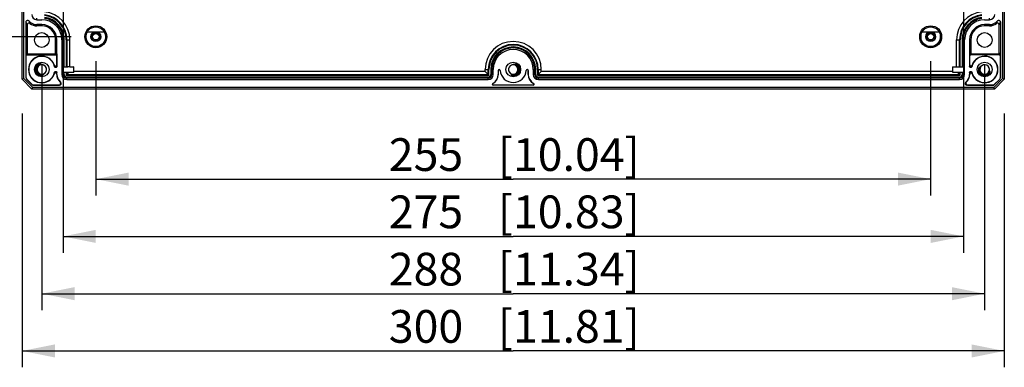
# Model space of a CAD drawing. Units: millimetres. Extents: x 12 to 202, y 7 to 290.
# Drawn here: x 48 to 108, y 80 to 101 of the extents above; entities that cross this region are included whole.
import ezdxf

# ---------------------------------------------------------------- set-up
doc = ezdxf.new("R2010")
doc.units = ezdxf.units.MM
doc.header["$LTSCALE"] = 19.36
doc.layers.get('0').update_dxf_attribs({"linetype": 'CONTINUOUS'})
doc.layers.add('EDGEFEAT', color=7, linetype='CONTINUOUS')
doc.styles.get("Standard").update_dxf_attribs({"font": 'ARIAL.TTF'})
doc.dimstyles.new('DIMSTYLE_2', dxfattribs={"dimtxt": 2, "dimasz": 2, "dimexe": 0.18, "dimexo": 0.0625, "dimgap": 0.09, "dimtad": 1, "dimdec": 1, "dimlfac": 5, "dimdsep": 46, "dimtxsty": 'STANDARD', "dimblk": '_FILLED', "dimblk1": '_FILLED', "dimblk2": '_FILLED', "dimcen": 0.09, "dimadec": 0, "dimazin": 0, "dimtp": 0.5, "dimtm": 0.5, "dimtfac": 1, "dimtdec": 1, "dimtofl": 0, "dimtmove": 0, "dimatfit": 3, "dimldrblk": '_FILLED', "dimfxl": 1, "dimtolj": 1, "dimarcsym": 0})

# ---------------------------------------------------------------- blocks, each defined once
blk = doc.blocks.new('_FILLED')
at = {"color": 0, "linetype": 'BYBLOCK'}
blk.add_solid([(0, 0), (-1, 0.2), (-1, -0.2)], dxfattribs=at)
blk = doc.blocks.new('*D1')
at = {"color": 2, "linetype": 'CONTINUOUS'}
for p, q in [((48, 95.5), (48, 80)), ((108, 95.5), (108, 80)), ((48, 81), (78, 81)), ((108, 81), (78, 81))]:
    blk.add_line(p, q, dxfattribs=at)
at = {"color": 2, "linetype": 'CONTINUOUS', "xscale": 2, "yscale": 2, "zscale": 2, "rotation": 180}
blk.add_blockref('_FILLED', (48, 81), dxfattribs=at)
at = {"color": 2, "linetype": 'CONTINUOUS', "xscale": 2, "yscale": 2, "zscale": 2}
blk.add_blockref('_FILLED', (108, 81), dxfattribs=at)
at = {"color": 2, "linetype": 'CONTINUOUS'}
for s, p in [('[11.81]', (77.063, 81.5)), ('300', (70.401, 81.5))]:
    blk.add_text(s, height=2, dxfattribs=at).set_placement(p)
blk = doc.blocks.new('*D13')
at = {"color": 2, "linetype": 'CONTINUOUS'}
for p, q in [((49.2, 98.5), (49.2, 83.5)), ((106.8, 98.5), (106.8, 83.5)), ((49.2, 84.5), (78, 84.5)), ((106.8, 84.5), (78, 84.5))]:
    blk.add_line(p, q, dxfattribs=at)
at = {"color": 2, "linetype": 'CONTINUOUS', "xscale": 2, "yscale": 2, "zscale": 2, "rotation": 180}
blk.add_blockref('_FILLED', (49.2, 84.5), dxfattribs=at)
at = {"color": 2, "linetype": 'CONTINUOUS', "xscale": 2, "yscale": 2, "zscale": 2}
blk.add_blockref('_FILLED', (106.8, 84.5), dxfattribs=at)
at = {"color": 2, "linetype": 'CONTINUOUS'}
for s, p in [('288', (70.401, 85)), ('[11.34]', (77.063, 85))]:
    blk.add_text(s, height=2, dxfattribs=at).set_placement(p)
blk = doc.blocks.new('*D14')
at = {"color": 2, "linetype": 'CONTINUOUS'}
for p, q in [((52.5, 98.7), (52.5, 90.5)), ((103.5, 98.7), (103.5, 90.5)), ((52.5, 91.5), (78, 91.5)), ((103.5, 91.5), (78, 91.5))]:
    blk.add_line(p, q, dxfattribs=at)
at = {"color": 2, "linetype": 'CONTINUOUS', "xscale": 2, "yscale": 2, "zscale": 2, "rotation": 180}
blk.add_blockref('_FILLED', (52.5, 91.5), dxfattribs=at)
at = {"color": 2, "linetype": 'CONTINUOUS', "xscale": 2, "yscale": 2, "zscale": 2}
blk.add_blockref('_FILLED', (103.5, 91.5), dxfattribs=at)
at = {"color": 2, "linetype": 'CONTINUOUS'}
for s, p in [('255', (70.401, 92)), ('[10.04]', (77.063, 92))]:
    blk.add_text(s, height=2, dxfattribs=at).set_placement(p)
blk = doc.blocks.new('*D15')
at = {"color": 2, "linetype": 'CONTINUOUS'}
for p, q in [((51, 139.8), (41.5, 139.8)), ((42.5, 139.8), (42.5, 120)), ((42.5, 100.2), (42.5, 120)), ((51, 100.2), (41.5, 100.2))]:
    blk.add_line(p, q, dxfattribs=at)
at = {"color": 2, "linetype": 'CONTINUOUS', "xscale": 2, "yscale": 2, "zscale": 2}
for p, rotation in [((42.5, 139.8), 90), ((42.5, 100.2), 270)]:
    blk.add_blockref('_FILLED', p, dxfattribs=dict(at, rotation=rotation))
at = {"color": 2, "linetype": 'CONTINUOUS'}
for s, p in [('[7.8]', (42, 120.617)), ('198', (42, 113.955))]:
    blk.add_text(s, height=2, rotation=90, dxfattribs=at).set_placement(p)
blk = doc.blocks.new('*D18')
at = {"color": 2, "linetype": 'CONTINUOUS'}
for p, q in [((50.5, 102.5), (50.5, 87)), ((105.5, 102.5), (105.5, 87)), ((50.5, 88), (78, 88)), ((105.5, 88), (78, 88))]:
    blk.add_line(p, q, dxfattribs=at)
at = {"color": 2, "linetype": 'CONTINUOUS', "xscale": 2, "yscale": 2, "zscale": 2, "rotation": 180}
blk.add_blockref('_FILLED', (50.5, 88), dxfattribs=at)
at = {"color": 2, "linetype": 'CONTINUOUS', "xscale": 2, "yscale": 2, "zscale": 2}
blk.add_blockref('_FILLED', (105.5, 88), dxfattribs=at)
at = {"color": 2, "linetype": 'CONTINUOUS'}
for s, p in [('275', (70.401, 88.5)), ('[10.83]', (77.063, 88.5))]:
    blk.add_text(s, height=2, dxfattribs=at).set_placement(p)

msp = doc.modelspace()

# ---------------------------------------------------------------- linework, layer by layer
at = {"color": 7, "linetype": 'CONTINUOUS'}
for p, q in [((48.9, 101.243), (48.9, 101.334)), ((48.9, 101.243), (49.2, 101.243)), ((49.2, 101.243), (49.2, 101.25)), ((106.8, 101.243), (106.8, 101.25)), ((106.8, 101.243), (107.1, 101.243)), ((107.1, 101.243), (107.1, 101.334)), ((48.9, 100.94), (48.9, 100.867)), ((49.2, 100.94), (48.9, 100.94)), ((49.2, 100.867), (48.9, 100.867)), ((49.2, 100.94), (49.2, 100.867)), ((51.98, 100.5), (53.02, 100.5)), ((102.98, 100.5), (104.02, 100.5)), ((107.1, 100.94), (106.8, 100.94)), ((106.8, 100.94), (106.8, 100.867)), ((107.1, 100.867), (106.8, 100.867)), ((107.1, 100.94), (107.1, 100.867)), ((50.12, 100.02), (50.047, 100.02)), ((50.12, 98.386), (50.12, 100.02)), ((50.423, 100.02), (50.423, 97.9)), ((50.423, 100.02), (50.514, 100.02)), ((50.514, 98.37), (50.514, 100.02)), ((50.574, 98.371), (50.574, 100.02)), ((50.688, 100.02), (50.688, 98.371)), ((50.73, 100.02), (50.73, 98.371)), ((50.913, 98.37), (50.913, 100.02)), ((105.087, 98.37), (105.087, 100.02)), ((105.27, 98.371), (105.27, 100.02)), ((105.312, 98.371), (105.312, 100.02)), ((105.426, 100.02), (105.426, 98.371)), ((105.577, 100.02), (105.486, 100.02)), ((105.486, 100.02), (105.486, 98.37)), ((105.577, 97.9), (105.577, 100.02)), ((105.88, 100.02), (105.953, 100.02)), ((105.88, 100.02), (105.88, 98.386)), ((49.145, 98.525), (49.142, 98.545)), ((51.15, 98.37), (50.43, 98.32)), ((50.514, 98.37), (50.43, 98.32)), ((50.43, 98.32), (50.43, 98.02)), ((50.574, 98.371), (50.688, 98.371)), ((50.913, 98.37), (50.73, 98.371)), ((50.913, 98.37), (51.15, 98.37)), ((51.15, 98.02), (51.15, 98.37)), ((76.287, 98.073), (51.15, 98.073)), ((76.287, 98.073), (76.287, 98.2)), ((76.777, 98.2), (76.686, 98.2)), ((76.777, 97.9), (76.777, 98.2)), ((77.08, 98.14), (77.08, 97.9)), ((77.14, 98.2), (77.141, 98.2)), ((78.12, 98.529), (78.113, 98.51)), ((78.859, 98.2), (78.86, 98.2)), ((78.92, 97.9), (78.92, 98.14)), ((79.223, 98.2), (79.314, 98.2)), ((79.223, 98.2), (79.223, 97.9)), ((79.713, 98.073), (79.713, 98.2)), ((104.85, 98.073), (79.713, 98.073)), ((104.85, 98.37), (105.087, 98.37)), ((105.57, 98.32), (104.85, 98.37)), ((104.85, 98.02), (104.85, 98.37)), ((105.087, 98.37), (105.27, 98.371)), ((105.312, 98.371), (105.426, 98.371)), ((105.486, 98.37), (105.57, 98.32)), ((106.492, 98.319), (106.474, 98.326)), ((107.129, 98.08), (107.11, 98.087)), ((49.264, 97.856), (49.26, 97.876)), ((50.109, 97.9), (50.12, 97.9)), ((50.12, 97.9), (50.12, 98.014)), ((50.423, 97.9), (50.514, 97.9)), ((51.15, 98.02), (50.43, 98.02)), ((50.514, 97.9), (50.514, 98.02)), ((50.574, 97.9), (50.574, 98.02)), ((50.688, 98.02), (50.688, 97.848)), ((50.73, 98.02), (50.73, 97.89)), ((50.86, 98.02), (50.73, 97.89)), ((50.74, 97.583), (50.74, 97.674)), ((50.74, 97.583), (76.46, 97.583)), ((76.46, 97.583), (76.46, 97.674)), ((76.777, 97.9), (76.686, 97.9)), ((77.08, 97.9), (77.091, 97.9)), ((77.881, 97.892), (77.874, 97.874)), ((78.909, 97.9), (78.92, 97.9)), ((79.223, 97.9), (79.314, 97.9)), ((79.54, 97.583), (79.54, 97.674)), ((79.54, 97.583), (105.26, 97.583)), ((105.57, 98.02), (104.85, 98.02)), ((105.14, 98.02), (105.27, 97.89)), ((105.26, 97.583), (105.26, 97.674)), ((105.27, 97.89), (105.27, 98.02)), ((105.312, 97.848), (105.312, 98.02)), ((105.426, 98.02), (105.426, 97.9)), ((105.486, 98.02), (105.486, 97.9)), ((105.577, 97.9), (105.486, 97.9)), ((105.88, 98.014), (105.88, 97.9)), ((105.891, 97.9), (105.88, 97.9)), ((76.752, 97.353), (76.757, 97.343)), ((79.22, 97.251), (76.78, 97.251)), ((76.78, 97.24), (76.78, 97.251)), ((79.22, 97.24), (76.78, 97.24)), ((79.22, 97.24), (79.22, 97.251)), ((79.248, 97.353), (79.243, 97.343))]:
    msp.add_line(p, q, dxfattribs=at)
for centre, radius in [((52.5, 100.2), 0.6), ((52.5, 100.2), 0.3), ((52.5, 100.2), 0.255), ((103.5, 100.2), 0.6), ((103.5, 100.2), 0.3), ((103.5, 100.2), 0.255), ((49.2, 100), 0.45), ((106.8, 100), 0.45), ((49.2, 98.2), 0.45), ((78, 98.2), 0.45), ((106.8, 98.2), 0.45)]:
    msp.add_circle(centre, radius, dxfattribs=at)
for centre, radius, start, end in [((49.2, 100.02), 1.713, 0, 84.31154), ((106.8, 100.02), 1.713, 95.68846, 180), ((49.874, 101.606), 1.52, 196.65918, 202.98714), ((48.9, 101.56), 0.62, 218.94252, 270), ((48.9, 101.56), 0.317, 180, 270), ((49.2, 100.02), 1.223, 0, 90), ((49.2, 100.02), 1.314, 0, 82.54391), ((49.2, 100.02), 1.53, 0, 83.59467), ((49.2, 100.02), 1.488, 0, 83.40764), ((49.2, 100.02), 1.374, 0, 82.85819), ((106.8, 100.02), 1.53, 96.40533, 180), ((106.8, 100.02), 1.488, 96.59236, 180), ((106.8, 100.02), 1.374, 97.14181, 180), ((106.8, 100.02), 1.314, 97.45609, 180), ((106.8, 100.02), 1.223, 90, 180), ((107.1, 101.56), 0.317, 270, 360), ((107.1, 101.56), 0.62, 270, 321.05733), ((106.124, 101.607), 1.522, 337.01863, 343.3349), ((49.2, 100.02), 0.92, 0, 90), ((49.2, 100.02), 0.847, 0, 90), ((106.8, 100.02), 0.92, 90, 180), ((106.8, 100.02), 0.847, 90, 180), ((78, 98.2), 1.713, 0, 180), ((78, 98.2), 1.223, 0, 180), ((49.2, 98.2), 0.39, 160.06831, 200.29215), ((49.202, 98.199), 0.392, 139.83953, 160.00547), ((49.198, 98.197), 0.387, 200.28417, 240.32011), ((49.201, 98.2), 0.351, 166.50366, 189.2422), ((49.201, 98.2), 0.351, 189.31713, 234.86742), ((49.2, 98.2), 0.35, 120.82527, 166.4634), ((49.2, 98.2), 0.33, 120.82527, 234.86742), ((49.142, 98.249), 0.314, 128.63, 139.77857), ((49.197, 98.202), 0.386, 134.56074, 139.76523), ((49.2, 98.2), 0.29, 78.84065, 59.32981), ((49.203, 98.197), 0.394, 124.18307, 134.55876), ((49.14, 98.252), 0.31, 125.2238, 128.62396), ((49.199, 98.203), 0.387, 112.7594, 124.20929), ((49.2, 98.199), 0.351, 100.09917, 120.78414), ((49.2, 98.199), 0.331, 99.54381, 120.78441), ((49.091, 97.967), 0.549, 73.81637, 75.4261), ((50.689, 89.281), 9.09, 89.74202, 90.00944), ((77.14, 98.14), 0.06, 90.05845, 179.99947), ((78, 98.2), 0.29, 110.11153, 89.36458), ((77.999, 98.2), 0.331, 3.84644, 70.11377), ((77.999, 98.2), 0.351, 3.84644, 69.92569), ((78.002, 98.203), 0.387, 45.99115, 57.5124), ((77.999, 98.201), 0.331, 317.87257, 359.12117), ((78, 98.2), 0.39, 309.12644, 29.60696), ((77.999, 98.201), 0.351, 317.87257, 358.73579), ((77.997, 98.197), 0.394, 35.44226, 46.01123), ((78.07, 98.241), 0.309, 41.9408, 46.47439), ((78.066, 98.238), 0.314, 29.65288, 41.93786), ((78.003, 98.202), 0.386, 29.67868, 35.44425), ((78.002, 98.2), 0.328, 359.11649, 3.80079), ((78.002, 98.2), 0.348, 358.72833, 3.79993), ((78.86, 98.14), 0.06, 0.00053, 89.94155), ((105.311, 89.281), 9.09, 89.99056, 90.25798), ((107.855, 98.196), 1.984, 171.79788, 174.50494), ((106.723, 98.174), 0.309, 179.58234, 189.26521), ((106.728, 98.175), 0.314, 189.24485, 199.10452), ((106.802, 98.201), 0.392, 199.15436, 221.37234), ((106.797, 98.2), 0.347, 178.35013, 181.82349), ((106.8, 98.2), 0.35, 181.87149, 204.84826), ((106.797, 98.2), 0.327, 178.83257, 181.82467), ((106.8, 98.2), 0.33, 181.86746, 227.8371), ((106.801, 98.201), 0.351, 204.90659, 273.76557), ((106.8, 98.2), 0.29, 20.11153, 360), ((106.801, 98.201), 0.331, 227.87257, 340.11377), ((106.799, 98.201), 0.351, 319.81848, 339.92569), ((106.671, 98.153), 0.428, 17.15692, 20.11256), ((49.202, 98.202), 0.393, 218.29603, 234.361), ((49.199, 98.198), 0.348, 234.90573, 239.57171), ((49.199, 98.198), 0.328, 234.9051, 239.16434), ((49.2, 98.2), 0.35, 239.56137, 257.73871), ((49.2, 98.2), 0.33, 239.15616, 257.73807), ((48.104, 98.209), 2.026, 351.84229, 354.49945), ((50.74, 97.9), 0.62, 180, 231.0581), ((50.74, 97.9), 0.317, 180, 270), ((76.46, 97.9), 0.317, 270, 360), ((76.46, 97.9), 0.62, 298.07249, 360), ((76.46, 97.9), 0.631, 298.07249, 360), ((78, 98.2), 0.33, 271.86746, 317.8371), ((78, 98.2), 0.35, 271.86746, 317.8371), ((77.999, 98.202), 0.393, 289.18616, 311.37234), ((78.001, 98.197), 0.387, 289.11437, 293.70932), ((79.54, 97.9), 0.631, 180, 241.92751), ((79.54, 97.9), 0.62, 180, 241.92751), ((79.54, 97.9), 0.317, 180, 270), ((105.26, 97.9), 0.317, 270, 360), ((105.26, 97.9), 0.62, 308.9419, 360), ((106.8, 98.2), 0.39, 213.02468, 239.58544), ((106.801, 98.202), 0.392, 239.6312, 259.51319), ((106.8, 98.2), 0.39, 259.55613, 279.56271), ((106.8, 98.2), 0.35, 273.80673, 319.77637), ((106.799, 98.202), 0.392, 279.62071, 299.60549), ((106.838, 98.134), 0.314, 299.65287, 311.93785), ((106.802, 98.197), 0.386, 299.67868, 305.44425), ((106.797, 98.203), 0.394, 305.44226, 316.01123), ((106.841, 98.13), 0.309, 311.9408, 316.47439), ((106.803, 98.198), 0.387, 315.99115, 327.5124), ((50.287, 97.34), 0.1, 270.00419, 51.06517), ((76.78, 97.3), 0.06, 118.07249, 270), ((76.78, 97.3), 0.0488, 118.07249, 270), ((79.22, 97.3), 0.06, 270, 61.92751), ((79.22, 97.3), 0.0488, 270, 61.92751), ((105.713, 97.34), 0.1, 128.93482, 269.99584)]:
    msp.add_arc(centre, radius, start, end, dxfattribs=at)
for points, knots in [([(48.24, 101.108), (48.24, 101.124), (48.248, 101.157), (48.283, 101.194), (48.33, 101.211), (48.38, 101.204), (48.407, 101.183), (48.418, 101.17)], [0, 0, 0, 0, 0.201843, 0.401246, 0.598649, 0.798058, 1, 1, 1, 1]), ([(107.582, 101.17), (107.593, 101.183), (107.62, 101.204), (107.67, 101.211), (107.717, 101.194), (107.752, 101.157), (107.76, 101.124), (107.76, 101.108)], [0, 0, 0, 0, 0.201948, 0.401358, 0.598762, 0.798165, 1, 1, 1, 1]), ([(49.021, 98.539), (49.018, 98.537), (49.008, 98.533), (48.994, 98.526), (48.977, 98.516), (48.966, 98.509), (48.961, 98.505)], [0, 0, 0, 0, 0.168421, 0.431724, 0.718609, 1, 1, 1, 1]), ([(49.142, 98.545), (49.139, 98.55), (49.126, 98.556), (49.105, 98.557), (49.081, 98.555), (49.054, 98.55), (49.034, 98.544), (49.023, 98.539), (49.021, 98.539)], [0, 0, 0, 0, 0.136337, 0.304634, 0.502261, 0.719275, 0.959174, 1, 1, 1, 1]), ([(49.229, 98.498), (49.22, 98.5), (49.203, 98.504), (49.18, 98.51), (49.163, 98.513), (49.153, 98.518), (49.151, 98.519)], [0, 0, 0, 0, 0.343624, 0.63985, 0.891646, 1, 1, 1, 1]), ([(49.348, 98.449), (49.342, 98.453), (49.33, 98.46), (49.311, 98.469), (49.294, 98.477), (49.277, 98.483), (49.26, 98.489), (49.249, 98.492), (49.244, 98.494)], [0, 0, 0, 0, 0.18797, 0.367656, 0.538834, 0.701348, 0.855091, 1, 1, 1, 1]), ([(50.12, 98.385), (50.12, 98.371), (50.111, 98.344), (50.078, 98.317), (50.036, 98.313), (49.998, 98.332), (49.984, 98.358), (49.981, 98.371)], [0, 0, 0, 0, 0.201984, 0.400393, 0.59599, 0.794426, 1, 1, 1, 1]), ([(49.982, 98.029), (49.984, 98.043), (49.999, 98.068), (50.036, 98.087), (50.078, 98.083), (50.111, 98.056), (50.12, 98.029), (50.12, 98.015)], [0, 0, 0, 0, 0.203982, 0.40275, 0.59867, 0.797426, 1, 1, 1, 1]), ([(50.109, 98.479), (50.11, 98.47), (50.113, 98.451), (50.117, 98.42), (50.119, 98.398), (50.12, 98.386)], [0, 0, 0, 0, 0.293236, 0.620504, 1, 1, 1, 1]), ([(50.574, 98.371), (50.564, 98.371), (50.544, 98.368), (50.522, 98.376), (50.514, 98.37)], [0, 0, 0, 0, 0.497485, 1, 1, 1, 1]), ([(77.746, 98.061), (77.749, 98.055), (77.756, 98.043), (77.767, 98.026), (77.777, 98.011), (77.788, 97.998), (77.8, 97.982), (77.816, 97.965), (77.835, 97.947), (77.853, 97.93), (77.868, 97.914), (77.884, 97.9), (77.881, 97.892)], [0, 0, 0, 0, 0.099178, 0.190124, 0.273667, 0.350682, 0.422079, 0.551711, 0.670073, 0.782722, 0.883448, 1, 1, 1, 1]), ([(78.113, 98.51), (78.11, 98.505), (78.097, 98.501), (78.078, 98.501), (78.056, 98.5), (78.031, 98.499), (78.004, 98.497), (77.98, 98.493), (77.958, 98.489), (77.94, 98.485), (77.921, 98.479), (77.907, 98.475), (77.9, 98.472)], [0, 0, 0, 0, 0.075932, 0.166758, 0.270271, 0.383381, 0.505495, 0.64401, 0.721778, 0.806447, 0.898906, 1, 1, 1, 1]), ([(78.236, 98.501), (78.235, 98.502), (78.229, 98.505), (78.216, 98.513), (78.195, 98.523), (78.17, 98.531), (78.146, 98.536), (78.126, 98.536), (78.12, 98.529)], [0, 0, 0, 0, 0.034205, 0.160159, 0.387878, 0.595555, 0.780376, 1, 1, 1, 1]), ([(78.283, 98.465), (78.281, 98.467), (78.274, 98.473), (78.262, 98.483), (78.248, 98.493), (78.24, 98.499), (78.236, 98.501)], [0, 0, 0, 0, 0.133972, 0.474023, 0.785547, 1, 1, 1, 1]), ([(105.426, 98.371), (105.436, 98.371), (105.456, 98.368), (105.478, 98.376), (105.486, 98.37)], [0, 0, 0, 0, 0.497485, 1, 1, 1, 1]), ([(106.019, 98.371), (106.016, 98.358), (106.002, 98.332), (105.964, 98.313), (105.922, 98.317), (105.889, 98.344), (105.88, 98.371), (105.88, 98.385)], [0, 0, 0, 0, 0.205209, 0.403723, 0.599396, 0.797887, 1, 1, 1, 1]), ([(105.88, 98.015), (105.88, 98.029), (105.889, 98.056), (105.922, 98.083), (105.964, 98.087), (106.002, 98.067), (106.016, 98.042), (106.019, 98.028)], [0, 0, 0, 0, 0.201422, 0.399436, 0.594655, 0.792699, 1, 1, 1, 1]), ([(106.434, 98.28), (106.431, 98.271), (106.425, 98.253), (106.419, 98.229), (106.416, 98.207), (106.415, 98.191), (106.414, 98.181), (106.414, 98.177)], [0, 0, 0, 0, 0.2599, 0.545691, 0.704473, 0.876813, 1, 1, 1, 1]), ([(106.474, 98.326), (106.468, 98.327), (106.456, 98.318), (106.445, 98.301), (106.438, 98.287), (106.434, 98.28)], [0, 0, 0, 0, 0.274186, 0.611494, 1, 1, 1, 1]), ([(106.661, 98.454), (106.655, 98.451), (106.643, 98.444), (106.626, 98.433), (106.611, 98.423), (106.598, 98.412), (106.582, 98.4), (106.565, 98.384), (106.547, 98.365), (106.53, 98.347), (106.516, 98.334), (106.505, 98.322), (106.5, 98.319)], [0, 0, 0, 0, 0.103306, 0.198036, 0.285054, 0.365274, 0.439641, 0.574672, 0.697973, 0.815325, 0.920229, 1, 1, 1, 1]), ([(107.11, 98.087), (107.105, 98.09), (107.101, 98.103), (107.101, 98.122), (107.1, 98.144), (107.099, 98.169), (107.097, 98.196), (107.093, 98.22), (107.089, 98.242), (107.085, 98.26), (107.081, 98.272), (107.079, 98.279)], [0, 0, 0, 0, 0.084471, 0.185513, 0.300667, 0.426498, 0.562345, 0.716437, 0.802951, 0.897142, 1, 1, 1, 1]), ([(107.101, 97.964), (107.102, 97.965), (107.105, 97.971), (107.113, 97.984), (107.123, 98.005), (107.131, 98.03), (107.136, 98.054), (107.136, 98.074), (107.129, 98.08)], [0, 0, 0, 0, 0.034205, 0.160159, 0.387878, 0.595555, 0.780376, 1, 1, 1, 1]), ([(49.007, 97.861), (49.015, 97.856), (49.031, 97.848), (49.055, 97.838), (49.078, 97.831), (49.099, 97.826), (49.113, 97.824), (49.12, 97.823), (49.121, 97.823)], [0, 0, 0, 0, 0.234983, 0.449809, 0.645557, 0.823771, 0.986308, 1, 1, 1, 1]), ([(49.121, 97.823), (49.126, 97.822), (49.137, 97.821), (49.153, 97.82), (49.169, 97.821), (49.188, 97.822), (49.206, 97.825), (49.219, 97.828), (49.223, 97.829)], [0, 0, 0, 0, 0.158067, 0.318725, 0.468532, 0.610136, 0.877016, 1, 1, 1, 1]), ([(49.223, 97.829), (49.227, 97.83), (49.238, 97.834), (49.253, 97.84), (49.264, 97.85), (49.264, 97.856)], [0, 0, 0, 0, 0.237875, 0.65913, 1, 1, 1, 1]), ([(49.26, 97.876), (49.259, 97.881), (49.271, 97.892), (49.287, 97.902), (49.307, 97.915), (49.325, 97.927), (49.341, 97.938), (49.354, 97.947), (49.367, 97.958), (49.381, 97.97), (49.396, 97.984), (49.41, 98), (49.42, 98.011), (49.425, 98.017)], [0, 0, 0, 0, 0.077236, 0.170245, 0.27723, 0.400495, 0.469166, 0.542959, 0.62215, 0.706996, 0.79785, 0.895378, 1, 1, 1, 1]), ([(77.874, 97.874), (77.873, 97.868), (77.882, 97.856), (77.899, 97.845), (77.917, 97.836), (77.929, 97.831), (77.933, 97.83)], [0, 0, 0, 0, 0.226025, 0.504084, 0.824349, 1, 1, 1, 1]), ([(77.933, 97.83), (77.937, 97.828), (77.951, 97.823), (77.971, 97.819), (77.993, 97.816), (78.009, 97.815), (78.019, 97.814), (78.023, 97.814)], [0, 0, 0, 0, 0.152175, 0.479564, 0.661457, 0.858882, 1, 1, 1, 1]), ([(78.023, 97.814), (78.026, 97.814), (78.035, 97.814), (78.052, 97.815), (78.076, 97.818), (78.101, 97.823), (78.119, 97.828), (78.128, 97.831)], [0, 0, 0, 0, 0.064254, 0.268117, 0.491191, 0.73486, 1, 1, 1, 1]), ([(105.88, 98.014), (105.881, 98.002), (105.883, 97.979), (105.887, 97.948), (105.89, 97.93), (105.891, 97.921)], [0, 0, 0, 0, 0.400181, 0.722075, 1, 1, 1, 1]), ([(107.065, 97.917), (107.067, 97.919), (107.073, 97.926), (107.083, 97.938), (107.093, 97.952), (107.099, 97.96), (107.101, 97.964)], [0, 0, 0, 0, 0.133972, 0.474023, 0.785547, 1, 1, 1, 1]), ([(50.35, 97.418), (50.344, 97.42), (50.335, 97.422), (50.326, 97.425), (50.323, 97.426)], [0, 0, 0, 0, 0.674117, 1, 1, 1, 1]), ([(105.677, 97.426), (105.671, 97.424), (105.662, 97.421), (105.653, 97.419), (105.65, 97.418)], [0, 0, 0, 0, 0.659354, 1, 1, 1, 1])]:
    msp.add_open_spline(points, degree=3, knots=knots, dxfattribs=at)
for points in [[(49.151, 98.519), (49.148, 98.521), (49.146, 98.523), (49.145, 98.525)], [(106.45, 98.21), (106.451, 98.25), (106.459, 98.289), (106.474, 98.326)], [(106.47, 98.206), (106.471, 98.245), (106.478, 98.283), (106.492, 98.319)], [(106.5, 98.319), (106.498, 98.318), (106.495, 98.318), (106.492, 98.319)], [(106.514, 98.149), (106.513, 98.157), (106.512, 98.165), (106.511, 98.173)], [(49.126, 97.858), (49.171, 97.848), (49.219, 97.847), (49.264, 97.856)], [(49.13, 97.878), (49.173, 97.868), (49.218, 97.868), (49.26, 97.876)], [(78.011, 97.85), (77.965, 97.849), (77.917, 97.857), (77.874, 97.874)], [(78.011, 97.87), (77.967, 97.869), (77.922, 97.876), (77.881, 97.892)]]:
    msp.add_open_spline(points, degree=3, dxfattribs=at)
at = {"layer": 'EDGEFEAT', "color": 7, "linetype": 'CONTINUOUS'}
for p, q in [((48, 97.6), (48, 142.4)), ((48.107, 97.644), (48.107, 142.356)), ((107.893, 142.356), (107.893, 97.644)), ((108, 142.4), (108, 97.6)), ((48.24, 97.684), (48.24, 101.108)), ((107.76, 101.108), (107.76, 97.684)), ((48.313, 100.934), (48.313, 99.207)), ((107.687, 99.207), (107.687, 100.934)), ((50.047, 99.207), (50.047, 100.02)), ((50.574, 100.02), (50.514, 100.02)), ((50.688, 100.02), (50.913, 100.02)), ((105.087, 100.02), (105.312, 100.02)), ((105.426, 100.02), (105.486, 100.02)), ((105.953, 100.02), (105.953, 99.207)), ((48.251, 99.16), (48.313, 99.207)), ((48.251, 97.689), (48.251, 99.16)), ((48.311, 99.1), (48.373, 99.147)), ((48.311, 99.1), (50.049, 99.1)), ((48.373, 99.147), (49.987, 99.147)), ((50.049, 99.1), (49.987, 99.147)), ((50.109, 99.16), (50.047, 99.207)), ((50.109, 99.16), (50.109, 98.479)), ((105.891, 99.16), (105.953, 99.207)), ((105.891, 98.479), (105.891, 99.16)), ((105.951, 99.1), (106.013, 99.147)), ((107.689, 99.1), (105.951, 99.1)), ((106.013, 99.147), (107.627, 99.147)), ((107.689, 99.1), (107.627, 99.147)), ((107.749, 99.16), (107.687, 99.207)), ((107.749, 99.16), (107.749, 97.689)), ((76.287, 98.2), (76.512, 98.2)), ((76.287, 98.073), (76.47, 97.89)), ((76.47, 97.89), (76.47, 98.2)), ((76.512, 97.848), (76.512, 98.2)), ((76.626, 98.2), (76.686, 98.2)), ((76.626, 98.2), (76.626, 97.9)), ((76.686, 98.2), (76.686, 97.9)), ((77.091, 97.9), (77.091, 98.14)), ((78.909, 98.14), (78.909, 97.9)), ((79.374, 98.2), (79.314, 98.2)), ((79.314, 97.9), (79.314, 98.2)), ((79.374, 97.9), (79.374, 98.2)), ((79.488, 98.2), (79.713, 98.2)), ((79.488, 98.2), (79.488, 97.848)), ((79.53, 98.2), (79.53, 97.89)), ((79.713, 98.073), (79.53, 97.89)), ((48.107, 97.644), (48, 97.6)), ((48.6, 97), (48, 97.6)), ((48.644, 97.107), (48.107, 97.644)), ((48.251, 97.689), (48.24, 97.684)), ((48.28, 97.618), (48.269, 97.614)), ((48.614, 97.269), (48.269, 97.614)), ((48.28, 97.618), (48.618, 97.28)), ((50.109, 97.9), (50.109, 97.921)), ((50.574, 97.9), (50.514, 97.9)), ((50.688, 97.848), (50.73, 97.89)), ((50.688, 97.848), (76.512, 97.848)), ((50.73, 97.89), (76.47, 97.89)), ((50.74, 97.734), (50.74, 97.674)), ((76.46, 97.734), (50.74, 97.734)), ((76.46, 97.674), (50.74, 97.674)), ((76.46, 97.734), (76.46, 97.674)), ((76.512, 97.848), (76.47, 97.89)), ((76.626, 97.9), (76.686, 97.9)), ((79.374, 97.9), (79.314, 97.9)), ((79.488, 97.848), (79.53, 97.89)), ((79.488, 97.848), (105.312, 97.848)), ((79.53, 97.89), (105.27, 97.89)), ((105.26, 97.734), (79.54, 97.734)), ((79.54, 97.734), (79.54, 97.674)), ((105.26, 97.674), (79.54, 97.674)), ((105.26, 97.734), (105.26, 97.674)), ((105.312, 97.848), (105.27, 97.89)), ((105.426, 97.9), (105.486, 97.9)), ((105.891, 97.921), (105.891, 97.9)), ((107.893, 97.644), (107.356, 97.107)), ((107.382, 97.28), (107.72, 97.618)), ((107.731, 97.614), (107.386, 97.269)), ((108, 97.6), (107.4, 97)), ((107.72, 97.618), (107.731, 97.614)), ((107.749, 97.689), (107.76, 97.684)), ((108, 97.6), (107.893, 97.644)), ((48.6, 97), (48.644, 97.107)), ((107.4, 97), (48.6, 97)), ((48.618, 97.28), (48.614, 97.269)), ((107.356, 97.107), (48.644, 97.107)), ((48.689, 97.251), (48.684, 97.24)), ((50.287, 97.24), (48.684, 97.24)), ((48.689, 97.251), (50.257, 97.251)), ((107.316, 97.24), (105.713, 97.24)), ((105.743, 97.251), (107.311, 97.251)), ((107.311, 97.251), (107.316, 97.24)), ((107.356, 97.107), (107.4, 97)), ((107.382, 97.28), (107.386, 97.269))]:
    msp.add_line(p, q, dxfattribs=at)
for centre, radius in [((52.5, 100.2), 0.67), ((103.5, 100.2), 0.67), ((52.5, 100.2), 0.195), ((103.5, 100.2), 0.195)]:
    msp.add_circle(centre, radius, dxfattribs=at)
for centre, radius, start, end in [((48.413, 100.934), 0.1, 52.1528, 180.00363), ((48.9, 101.56), 0.693, 232.15642, 270), ((52.5, 100.2), 0.61, 155.59991, 23.11966), ((103.5, 100.2), 0.61, 155.59991, 23.11966), ((107.1, 101.56), 0.693, 270, 307.84358), ((107.587, 100.934), 0.1, 359.99636, 127.84722), ((78, 98.2), 1.53, 0, 180), ((78, 98.2), 1.488, 0, 180), ((78, 98.2), 1.374, 0, 180), ((78, 98.2), 1.314, 0, 180), ((48.311, 99.16), 0.06, 179.99981, 270.0008), ((48.373, 99.207), 0.06, 180.00003, 270.00058), ((49.2, 98.2), 0.814, 18.38627, 341.61232), ((49.2, 98.2), 0.8, 12.35957, 347.67435), ((49.987, 99.207), 0.06, 269.9992, 0.00019), ((50.049, 99.16), 0.06, 269.99942, 359.99997), ((105.951, 99.16), 0.06, 179.99981, 270.0008), ((106.013, 99.207), 0.06, 180.00003, 270.00058), ((106.8, 98.2), 0.8, 192.39683, 167.64817), ((106.8, 98.2), 0.814, 198.37416, 161.61568), ((107.627, 99.207), 0.06, 269.9992, 0.00019), ((107.689, 99.16), 0.06, 269.99942, 359.99997), ((50.039, 98.479), 0.07, 198.33464, 0.05665), ((47.987, 98.201), 2.002, 4.85191, 7.3334), ((77.142, 98.14), 0.06, 4.00063, 90.9999), ((78, 98.2), 0.8, 184.00063, 355.99937), ((78.858, 98.14), 0.06, 89.0001, 175.99937), ((105.961, 98.479), 0.07, 179.93967, 341.67131), ((108.059, 98.196), 2.048, 172.69851, 175.12397), ((48.34, 97.684), 0.1, 179.99996, 225.00004), ((48.351, 97.689), 0.1, 179.99996, 225.00004), ((47.955, 98.202), 2.034, 352.68456, 355.1274), ((50.039, 97.921), 0.07, 359.94632, 161.66077), ((50.74, 97.9), 0.631, 180, 228.64446), ((50.74, 97.9), 0.226, 180, 270), ((50.74, 97.9), 0.166, 180, 270), ((76.46, 97.9), 0.226, 270, 360), ((76.46, 97.9), 0.166, 270, 360), ((79.54, 97.9), 0.226, 180, 270), ((79.54, 97.9), 0.166, 180, 270), ((105.26, 97.9), 0.226, 270, 360), ((105.26, 97.9), 0.166, 270, 360), ((105.26, 97.9), 0.631, 311.35554, 360), ((105.961, 97.921), 0.0699, 18.29515, 180.07985), ((107.649, 97.689), 0.1, 314.99996, 0.00004), ((107.66, 97.684), 0.1, 314.99996, 0.00004), ((48.684, 97.34), 0.1, 224.99996, 270.00004), ((48.689, 97.351), 0.1, 224.99996, 270.00004), ((50.257, 97.351), 0.1, 269.99394, 48.65052), ((105.743, 97.351), 0.1, 131.34948, 270.00606), ((107.311, 97.351), 0.1, 269.99996, 315.00004), ((107.316, 97.34), 0.1, 269.99996, 315.00004)]:
    msp.add_arc(centre, radius, start, end, dxfattribs=at)
for points, knots in [([(48.313, 100.934), (48.304, 100.952), (48.287, 100.99), (48.262, 101.048), (48.247, 101.087), (48.24, 101.107)], [0, 0, 0, 0, 0.330176, 0.661403, 1, 1, 1, 1]), ([(107.687, 100.934), (107.694, 100.949), (107.711, 100.984), (107.736, 101.042), (107.752, 101.084), (107.76, 101.107)], [0, 0, 0, 0, 0.281722, 0.607625, 1, 1, 1, 1]), ([(78.909, 98.14), (78.909, 98.15), (78.903, 98.171), (78.882, 98.194), (78.862, 98.198), (78.853, 98.199)], [0, 0, 0, 0, 0.350572, 0.701188, 1, 1, 1, 1]), ([(106.018, 98.029), (106.02, 98.013), (106.023, 97.984), (106.026, 97.956), (106.028, 97.943)], [0, 0, 0, 0, 0.57043, 1, 1, 1, 1]), ([(50.287, 97.24), (50.281, 97.242), (50.27, 97.246), (50.26, 97.25), (50.257, 97.251)], [0, 0, 0, 0, 0.674605, 1, 1, 1, 1]), ([(105.743, 97.251), (105.736, 97.249), (105.726, 97.245), (105.716, 97.241), (105.712, 97.24)], [0, 0, 0, 0, 0.658883, 1, 1, 1, 1])]:
    msp.add_open_spline(points, degree=3, knots=knots, dxfattribs=at)
msp.add_open_spline([(77.099, 98.17), (77.094, 98.161), (77.091, 98.15), (77.091, 98.14)], degree=3, dxfattribs=at)

# ---------------------------------------------------------------- dimensions: what is measured, and where the dimension line sits
at = {"color": 2, "linetype": 'CONTINUOUS'}
for base, p1, p2, angle, picture, middle in [((42.5, 139.8), (51, 100.2), (51, 139.8), 90, '*D15', (41, 120)), ((48, 81), (108, 95.5), (48, 95.5), 180, '*D1', (78, 82.5))]:
    dim = msp.add_linear_dim(base=base, p1=p1, p2=p2, angle=angle, dimstyle='DIMSTYLE_2', dxfattribs=at)
    dim.commit()
    dim.dimension.update_dxf_attribs({"geometry": picture, "text_midpoint": middle, "dimtype": 160})
for base, p1, p2, picture, middle in [((105.5, 88), (50.5, 102.5), (105.5, 102.5), '*D18', (78, 89.5)), ((103.5, 91.5), (52.5, 98.7), (103.5, 98.7), '*D14', (78, 93)), ((106.8, 84.5), (49.2, 98.5), (106.8, 98.5), '*D13', (78, 86))]:
    dim = msp.add_linear_dim(base=base, p1=p1, p2=p2, dimstyle='DIMSTYLE_2', dxfattribs=at)
    dim.commit()
    dim.dimension.update_dxf_attribs({"geometry": picture, "text_midpoint": middle, "dimtype": 160})

doc.saveas('drawing.dxf')
